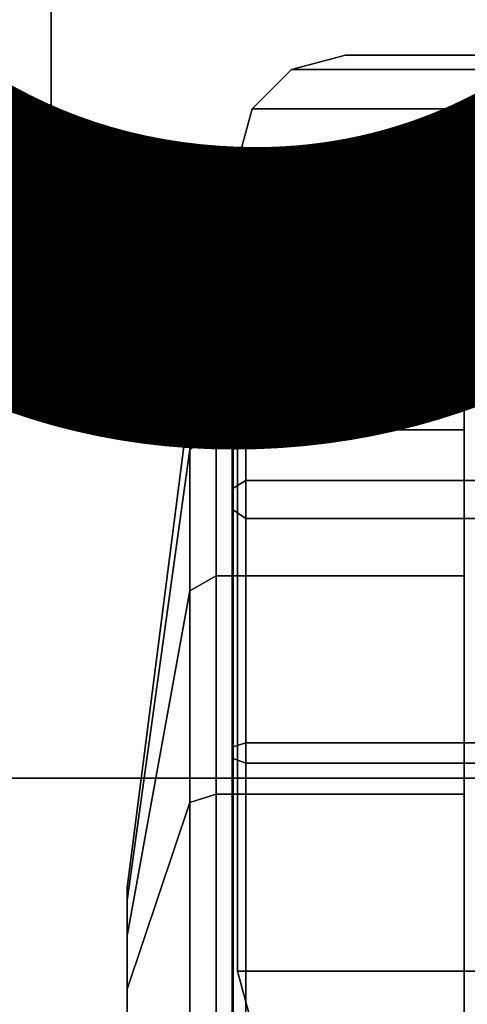
# Model space of a CAD drawing. Units: inches. Extents: x -9 to 18.4, y -36 to 0.1.
# Drawn here: x 15.5 to 16.2, y -17 to -15.6 of the extents above; entities that cross this region are included whole.
import ezdxf
from ezdxf.enums import TextEntityAlignment as Align

# ---------------------------------------------------------------- set-up
doc = ezdxf.new("R2010")
doc.units = ezdxf.units.IN
doc.header["$MEASUREMENT"] = 0
for name, color, linetype in [('STORAGE-CASE', 4, 'Continuous'), ('STORAGE-CASTER', 4, 'Continuous'), ('STORAGE-DRWCFG', 7, 'Continuous'), ('STORAGE-PLASTICDRAWERLINER', 4, 'Continuous'), ('STORAGE-RAISEDTOP', 4, 'Continuous'), ('STORAGE-RAISEDTOPLEG', 4, 'Continuous'), ('STORAGE-SHELF', 4, 'Continuous'), ('STORAGE-TOP', 4, 'Continuous')]:
    doc.layers.add(name, color=color, linetype=linetype)
doc.styles.get("Standard").update_dxf_attribs({"font": 'arial.ttf'})

msp = doc.modelspace()

# ---------------------------------------------------------------- linework, layer by layer
at = {"layer": 'STORAGE-CASE'}
for points in [[(17.6025, -17.3885, 3.386), (17.6025, -0.8825, 3.386), (0.8225, -0.8825, 3.386), (0.8225, -17.3885, 3.386)], [(17.6025, -0.8825, 2.626), (17.6025, -17.3885, 2.626), (0.8225, -17.3885, 2.626), (0.8225, -0.8825, 2.626)], [(0.8225, -17.3885, 29.363), (17.6025, -17.3885, 29.363), (17.6025, -0.8825, 29.363), (0.8225, -0.8825, 29.363)], [(0.8225, -0.8825, 28.603), (17.6025, -0.8825, 28.603), (17.6025, -17.3885, 28.603), (0.8225, -17.3885, 28.603)], [(17.6025, -17.3885, 3.386), (17.6025, -0.8825, 3.386), (0.8225, -0.8825, 3.386), (0.8225, -17.3885, 3.386)], [(17.6025, -0.8825, 2.626), (17.6025, -17.3885, 2.626), (0.8225, -17.3885, 2.626), (0.8225, -0.8825, 2.626)], [(0.8225, -17.3885, 29.363), (17.6025, -17.3885, 29.363), (17.6025, -0.8825, 29.363), (0.8225, -0.8825, 29.363)], [(0.8225, -0.8825, 28.603), (17.6025, -0.8825, 28.603), (17.6025, -17.3885, 28.603), (0.8225, -17.3885, 28.603)]]:
    msp.add_3dface(points, dxfattribs=at)
at = {"layer": 'STORAGE-CASTER'}
for points in [[(17.2818, -15.6419, 2.626), (17.2031, -15.6208, 2.626), (16.0219, -15.6208, 2.626), (15.9432, -15.6419, 2.626)], [(16.0219, -15.6208, 2.5473), (17.2031, -15.6208, 2.5473), (17.2818, -15.6419, 2.5473), (15.9432, -15.6419, 2.5473)], [(15.9432, -15.6419, 2.5473), (15.9432, -15.6419, 2.626), (16.0219, -15.6208, 2.626), (16.0219, -15.6208, 2.5473)], [(17.2818, -15.6419, 2.626), (17.2031, -15.6208, 2.626), (16.0219, -15.6208, 2.626), (15.9432, -15.6419, 2.626)], [(16.0219, -15.6208, 2.5473), (17.2031, -15.6208, 2.5473), (17.2818, -15.6419, 2.5473), (15.9432, -15.6419, 2.5473)], [(15.9432, -15.6419, 2.5473), (15.9432, -15.6419, 2.626), (16.0219, -15.6208, 2.626), (16.0219, -15.6208, 2.5473)], [(16.0219, -15.6208, 2.5473), (16.0219, -15.6208, 2.626), (17.2031, -15.6208, 2.626), (17.2031, -15.6208, 2.5473)], [(16.0219, -15.6208, 2.5473), (16.0219, -15.6208, 2.626), (17.2031, -15.6208, 2.626), (17.2031, -15.6208, 2.5473)], [(17.3394, -15.6995, 2.626), (17.2818, -15.6419, 2.626), (15.9432, -15.6419, 2.626), (15.8856, -15.6995, 2.626)], [(15.9432, -15.6419, 2.5473), (17.2818, -15.6419, 2.5473), (17.3394, -15.6995, 2.5473), (15.8856, -15.6995, 2.5473)], [(15.8856, -15.6995, 2.5473), (15.8856, -15.6995, 2.626), (15.9432, -15.6419, 2.626), (15.9432, -15.6419, 2.5473)], [(17.3394, -15.6995, 2.626), (17.2818, -15.6419, 2.626), (15.9432, -15.6419, 2.626), (15.8856, -15.6995, 2.626)], [(15.9432, -15.6419, 2.5473), (17.2818, -15.6419, 2.5473), (17.3394, -15.6995, 2.5473), (15.8856, -15.6995, 2.5473)], [(15.8856, -15.6995, 2.5473), (15.8856, -15.6995, 2.626), (15.9432, -15.6419, 2.626), (15.9432, -15.6419, 2.5473)], [(17.3605, -15.7783, 2.626), (17.3394, -15.6995, 2.626), (15.8856, -15.6995, 2.626), (15.8645, -15.7783, 2.626)], [(15.8856, -15.6995, 2.5473), (17.3394, -15.6995, 2.5473), (17.3605, -15.7783, 2.5473), (15.8645, -15.7783, 2.5473)], [(15.8645, -15.7783, 2.5473), (15.8645, -15.7783, 2.626), (15.8856, -15.6995, 2.626), (15.8856, -15.6995, 2.5473)], [(17.3605, -15.7783, 2.626), (17.3394, -15.6995, 2.626), (15.8856, -15.6995, 2.626), (15.8645, -15.7783, 2.626)], [(15.8856, -15.6995, 2.5473), (17.3394, -15.6995, 2.5473), (17.3605, -15.7783, 2.5473), (15.8645, -15.7783, 2.5473)], [(15.8645, -15.7783, 2.5473), (15.8645, -15.7783, 2.626), (15.8856, -15.6995, 2.626), (15.8856, -15.6995, 2.5473)], [(15.8645, -16.9594, 2.5473), (15.8645, -16.9594, 2.626), (15.8645, -15.7783, 2.626), (15.8645, -15.7783, 2.5473)], [(17.3605, -16.9594, 2.626), (17.3605, -15.7783, 2.626), (15.8645, -15.7783, 2.626), (15.8645, -16.9594, 2.626)], [(15.8645, -16.9594, 2.5473), (15.8645, -15.7783, 2.5473), (17.3605, -15.7783, 2.5473), (17.3605, -16.9594, 2.5473)], [(15.8645, -16.9594, 2.5473), (15.8645, -16.9594, 2.626), (15.8645, -15.7783, 2.626), (15.8645, -15.7783, 2.5473)], [(17.3605, -16.9594, 2.626), (17.3605, -15.7783, 2.626), (15.8645, -15.7783, 2.626), (15.8645, -16.9594, 2.626)], [(15.8645, -16.9594, 2.5473), (15.8645, -15.7783, 2.5473), (17.3605, -15.7783, 2.5473), (17.3605, -16.9594, 2.5473)], [(15.8581, -16.0006, 0.5328), (15.8581, -15.9118, 0.9791), (15.8763, -15.8964, 0.9843), (15.8763, -15.9863, 0.5323)], [(15.8581, -15.9118, 0.9791), (15.8581, -16.0006, 1.4254), (15.8763, -15.9863, 1.4363), (15.8763, -15.8964, 0.9843)], [(15.8581, -16.0006, 0.5328), (15.8581, -15.9118, 0.9791), (15.8763, -15.8964, 0.9843), (15.8763, -15.9863, 0.5323)], [(15.8581, -15.9118, 0.9791), (15.8581, -16.0006, 1.4254), (15.8763, -15.9863, 1.4363), (15.8763, -15.8964, 0.9843)], [(15.8763, -15.8964, 0.9843), (17.3487, -15.8964, 0.9843), (17.3487, -15.9863, 0.5323), (15.8763, -15.9863, 0.5323)], [(15.8763, -15.9863, 1.4363), (17.3487, -15.9863, 1.4363), (17.3487, -15.8964, 0.9843), (15.8763, -15.8964, 0.9843)], [(15.8763, -15.8964, 0.9843), (17.3487, -15.8964, 0.9843), (17.3487, -15.9863, 0.5323), (15.8763, -15.9863, 0.5323)], [(15.8763, -15.9863, 1.4363), (17.3487, -15.9863, 1.4363), (17.3487, -15.8964, 0.9843), (15.8763, -15.8964, 0.9843)], [(15.8566, -16.0409, 0.5549), (15.8566, -15.9555, 0.9843), (15.8581, -15.9118, 0.9791), (15.8581, -16.0006, 0.5328)], [(15.8566, -15.9555, 0.9843), (15.8566, -16.0409, 1.4137), (15.8581, -16.0006, 1.4254), (15.8581, -15.9118, 0.9791)], [(15.8566, -16.0409, 0.5549), (15.8566, -15.9555, 0.9843), (15.8581, -15.9118, 0.9791), (15.8581, -16.0006, 0.5328)], [(15.8566, -15.9555, 0.9843), (15.8566, -16.0409, 1.4137), (15.8581, -16.0006, 1.4254), (15.8581, -15.9118, 0.9791)], [(15.8763, -16.0591, 0.5624), (15.8763, -15.9751, 0.9843), (15.8566, -15.9555, 0.9843), (15.8566, -16.0409, 0.5549)], [(15.8763, -15.9751, 0.9843), (15.8763, -16.0591, 1.4061), (15.8566, -16.0409, 1.4137), (15.8566, -15.9555, 0.9843)], [(15.8763, -16.0591, 0.5624), (15.8763, -15.9751, 0.9843), (15.8566, -15.9555, 0.9843), (15.8566, -16.0409, 0.5549)], [(15.8763, -15.9751, 0.9843), (15.8763, -16.0591, 1.4061), (15.8566, -16.0409, 1.4137), (15.8566, -15.9555, 0.9843)], [(17.3487, -16.0591, 0.5624), (17.3487, -15.9751, 0.9843), (15.8763, -15.9751, 0.9843), (15.8763, -16.0591, 0.5624)], [(17.3487, -16.0591, 1.4061), (15.8763, -16.0591, 1.4061), (15.8763, -15.9751, 0.9843), (17.3487, -15.9751, 0.9843)], [(17.3487, -16.0591, 0.5624), (17.3487, -15.9751, 0.9843), (15.8763, -15.9751, 0.9843), (15.8763, -16.0591, 0.5624)], [(17.3487, -16.0591, 1.4061), (15.8763, -16.0591, 1.4061), (15.8763, -15.9751, 0.9843), (17.3487, -15.9751, 0.9843)], [(15.8763, -15.9863, 0.5323), (15.8763, -15.9985, 0.5038), (15.8566, -16.0165, 0.5118), (15.8581, -16.0006, 0.5328)], [(15.8763, -15.9863, 0.5323), (15.8763, -15.9985, 0.5038), (15.8566, -16.0165, 0.5118), (15.8581, -16.0006, 0.5328)], [(15.8763, -16.0165, 0.4921), (15.8566, -16.0165, 0.5118), (15.8763, -15.9985, 0.5038), (15.8763, -16.0165, 0.4921)], [(15.8763, -16.0165, 0.4921), (15.8566, -16.0165, 0.5118), (15.8763, -15.9985, 0.5038), (15.8763, -16.0165, 0.4921)], [(15.8581, -16.0006, 1.4254), (15.8581, -16.2534, 1.8038), (15.8763, -16.2423, 1.8194), (15.8763, -15.9863, 1.4363)], [(15.8581, -16.0006, 1.4254), (15.8581, -16.2534, 1.8038), (15.8763, -16.2423, 1.8194), (15.8763, -15.9863, 1.4363)], [(15.8763, -15.9863, 0.5323), (17.3487, -15.9863, 0.5323), (17.3487, -15.9985, 0.5038), (15.8763, -15.9985, 0.5038)], [(15.8763, -16.2423, 1.8194), (17.3487, -16.2423, 1.8194), (17.3487, -15.9863, 1.4363), (15.8763, -15.9863, 1.4363)], [(15.8763, -15.9863, 0.5323), (17.3487, -15.9863, 0.5323), (17.3487, -15.9985, 0.5038), (15.8763, -15.9985, 0.5038)], [(15.8763, -16.2423, 1.8194), (17.3487, -16.2423, 1.8194), (17.3487, -15.9863, 1.4363), (15.8763, -15.9863, 1.4363)], [(15.8763, -15.9985, 0.5038), (17.3487, -15.9985, 0.5038), (17.3487, -16.0165, 0.4921), (15.8763, -16.0165, 0.4921)], [(15.8763, -15.9985, 0.5038), (17.3487, -15.9985, 0.5038), (17.3487, -16.0165, 0.4921), (15.8763, -16.0165, 0.4921)], [(15.8566, -16.0409, 0.5549), (15.8581, -16.0006, 0.5328), (15.8566, -16.0165, 0.5118), (15.8645, -16.0743, 0.5056)], [(15.8566, -16.0409, 1.4137), (15.8566, -16.2841, 1.7777), (15.8581, -16.2534, 1.8038), (15.8581, -16.0006, 1.4254)], [(15.8566, -16.0409, 0.5549), (15.8581, -16.0006, 0.5328), (15.8566, -16.0165, 0.5118), (15.8645, -16.0743, 0.5056)], [(15.8566, -16.0409, 1.4137), (15.8566, -16.2841, 1.7777), (15.8581, -16.2534, 1.8038), (15.8581, -16.0006, 1.4254)], [(15.8566, -16.0165, 0.5118), (15.8763, -16.0165, 0.4921), (15.8763, -16.0598, 0.4921), (15.8645, -16.0743, 0.5056)], [(15.8566, -16.0165, 0.5118), (15.8763, -16.0165, 0.4921), (15.8763, -16.0598, 0.4921), (15.8645, -16.0743, 0.5056)], [(17.3487, -16.0165, 0.4921), (15.8763, -16.0165, 0.4921), (15.8763, -16.0598, 0.4921), (17.3487, -16.0598, 0.4921)], [(17.3487, -16.0165, 0.4921), (15.8763, -16.0165, 0.4921), (15.8763, -16.0598, 0.4921), (17.3487, -16.0598, 0.4921)], [(15.8566, -16.0409, 0.5549), (15.8645, -16.0743, 0.5056), (15.8763, -16.0794, 0.5105), (15.8763, -16.0591, 0.5624)], [(15.8763, -16.0591, 1.4061), (15.8763, -16.298, 1.7638), (15.8566, -16.2841, 1.7777), (15.8566, -16.0409, 1.4137)], [(15.8566, -16.0409, 0.5549), (15.8645, -16.0743, 0.5056), (15.8763, -16.0794, 0.5105), (15.8763, -16.0591, 0.5624)], [(15.8763, -16.0591, 1.4061), (15.8763, -16.298, 1.7638), (15.8566, -16.2841, 1.7777), (15.8566, -16.0409, 1.4137)], [(15.8763, -16.0598, 0.4921), (15.8763, -16.0598, 0.4921), (15.8763, -16.0794, 0.5105), (15.8645, -16.0743, 0.5056)], [(15.8763, -16.0598, 0.4921), (15.8763, -16.0598, 0.4921), (15.8763, -16.0794, 0.5105), (15.8645, -16.0743, 0.5056)], [(17.3487, -16.0591, 1.4061), (17.3487, -16.298, 1.7638), (15.8763, -16.298, 1.7638), (15.8763, -16.0591, 1.4061)], [(17.3487, -16.0591, 1.4061), (17.3487, -16.298, 1.7638), (15.8763, -16.298, 1.7638), (15.8763, -16.0591, 1.4061)], [(17.3487, -16.0591, 0.5624), (15.8763, -16.0591, 0.5624), (15.8763, -16.0794, 0.5105), (17.3487, -16.0794, 0.5105)], [(17.3487, -16.0591, 0.5624), (15.8763, -16.0591, 0.5624), (15.8763, -16.0794, 0.5105), (17.3487, -16.0794, 0.5105)], [(15.8763, -16.0598, 0.4921), (17.3487, -16.0598, 0.4921), (17.3487, -16.0794, 0.5105), (15.8763, -16.0794, 0.5105)], [(15.8763, -16.0598, 0.4921), (17.3487, -16.0598, 0.4921), (17.3487, -16.0794, 0.5105), (15.8763, -16.0794, 0.5105)], [(15.7949, -16.1972, 0.6196), (15.7949, -16.1246, 0.9843), (15.8334, -16.0932, 0.9843), (15.8334, -16.1682, 0.6076)], [(15.7949, -16.1246, 0.9843), (15.7949, -16.1972, 1.3489), (15.8334, -16.1682, 1.3609), (15.8334, -16.0932, 0.9843)], [(15.7949, -16.1972, 0.6196), (15.7949, -16.1246, 0.9843), (15.8334, -16.0932, 0.9843), (15.8334, -16.1682, 0.6076)], [(15.7949, -16.1246, 0.9843), (15.7949, -16.1972, 1.3489), (15.8334, -16.1682, 1.3609), (15.8334, -16.0932, 0.9843)], [(15.8334, -16.1682, 0.6076), (15.8334, -16.0932, 0.9843), (16.1952, -16.0932, 0.9843), (16.1952, -16.1682, 0.6076)], [(15.8334, -16.0932, 0.9843), (15.8334, -16.1682, 1.3609), (16.1952, -16.1682, 1.3609), (16.1952, -16.0932, 0.9843)], [(15.8334, -16.1682, 0.6076), (15.8334, -16.0932, 0.9843), (16.1952, -16.0932, 0.9843), (16.1952, -16.1682, 0.6076)], [(15.8334, -16.0932, 0.9843), (15.8334, -16.1682, 1.3609), (16.1952, -16.1682, 1.3609), (16.1952, -16.0932, 0.9843)], [(15.7033, -16.856, 0.8925), (15.7033, -16.8377, 0.9843), (15.7949, -16.1246, 0.9843), (15.7949, -16.1972, 0.6196)], [(15.7033, -16.8377, 0.9843), (15.7033, -16.856, 1.076), (15.7949, -16.1972, 1.3489), (15.7949, -16.1246, 0.9843)], [(15.7033, -16.856, 0.8925), (15.7033, -16.8377, 0.9843), (15.7949, -16.1246, 0.9843), (15.7949, -16.1972, 0.6196)], [(15.7033, -16.8377, 0.9843), (15.7033, -16.856, 1.076), (15.7949, -16.1972, 1.3489), (15.7949, -16.1246, 0.9843)], [(15.7949, -16.4037, 0.3105), (15.7949, -16.1972, 0.6196), (15.8334, -16.1682, 0.6076), (15.8334, -16.3815, 0.2883)], [(15.7949, -16.1972, 1.3489), (15.7949, -16.4037, 1.6581), (15.8334, -16.3815, 1.6802), (15.8334, -16.1682, 1.3609)], [(15.7949, -16.4037, 0.3105), (15.7949, -16.1972, 0.6196), (15.8334, -16.1682, 0.6076), (15.8334, -16.3815, 0.2883)], [(15.7949, -16.1972, 1.3489), (15.7949, -16.4037, 1.6581), (15.8334, -16.3815, 1.6802), (15.8334, -16.1682, 1.3609)], [(15.8334, -16.3815, 0.2883), (15.8334, -16.1682, 0.6076), (16.1952, -16.1682, 0.6076), (16.1952, -16.3815, 0.2883)], [(15.8334, -16.1682, 1.3609), (15.8334, -16.3815, 1.6802), (16.1952, -16.3815, 1.6802), (16.1952, -16.1682, 1.3609)], [(15.8334, -16.3815, 0.2883), (15.8334, -16.1682, 0.6076), (16.1952, -16.1682, 0.6076), (16.1952, -16.3815, 0.2883)], [(15.8334, -16.1682, 1.3609), (15.8334, -16.3815, 1.6802), (16.1952, -16.3815, 1.6802), (16.1952, -16.1682, 1.3609)], [(15.7033, -16.9079, 0.8147), (15.7033, -16.856, 0.8925), (15.7949, -16.1972, 0.6196), (15.7949, -16.4037, 0.3105)], [(15.7033, -16.856, 1.076), (15.7033, -16.9079, 1.1538), (15.7949, -16.4037, 1.6581), (15.7949, -16.1972, 1.3489)], [(15.7033, -16.9079, 0.8147), (15.7033, -16.856, 0.8925), (15.7949, -16.1972, 0.6196), (15.7949, -16.4037, 0.3105)], [(15.7033, -16.856, 1.076), (15.7033, -16.9079, 1.1538), (15.7949, -16.4037, 1.6581), (15.7949, -16.1972, 1.3489)], [(15.8581, -16.2534, 1.8038), (15.8581, -16.6318, 2.0566), (15.8763, -16.6255, 2.0755), (15.8763, -16.2423, 1.8194)], [(15.8581, -16.2534, 1.8038), (15.8581, -16.6318, 2.0566), (15.8763, -16.6255, 2.0755), (15.8763, -16.2423, 1.8194)], [(15.8763, -16.6255, 2.0755), (17.3487, -16.6255, 2.0755), (17.3487, -16.2423, 1.8194), (15.8763, -16.2423, 1.8194)], [(15.8763, -16.6255, 2.0755), (17.3487, -16.6255, 2.0755), (17.3487, -16.2423, 1.8194), (15.8763, -16.2423, 1.8194)], [(15.8566, -16.2841, 1.7777), (15.8566, -16.6481, 2.0209), (15.8581, -16.6318, 2.0566), (15.8581, -16.2534, 1.8038)], [(15.8566, -16.2841, 1.7777), (15.8566, -16.6481, 2.0209), (15.8581, -16.6318, 2.0566), (15.8581, -16.2534, 1.8038)], [(15.8763, -16.298, 1.7638), (15.8763, -16.6556, 2.0027), (15.8566, -16.6481, 2.0209), (15.8566, -16.2841, 1.7777)], [(15.8763, -16.298, 1.7638), (15.8763, -16.6556, 2.0027), (15.8566, -16.6481, 2.0209), (15.8566, -16.2841, 1.7777)], [(17.3487, -16.6556, 2.0027), (15.8763, -16.6556, 2.0027), (15.8763, -16.298, 1.7638), (17.3487, -16.298, 1.7638)], [(17.3487, -16.6556, 2.0027), (15.8763, -16.6556, 2.0027), (15.8763, -16.298, 1.7638), (17.3487, -16.298, 1.7638)], [(15.7949, -16.7129, 0.1039), (15.7949, -16.4037, 0.3105), (15.8334, -16.3815, 0.2883), (15.8334, -16.7008, 0.0749)], [(15.7949, -16.4037, 1.6581), (15.7949, -16.7129, 1.8646), (15.8334, -16.7008, 1.8936), (15.8334, -16.3815, 1.6802)], [(15.7949, -16.7129, 0.1039), (15.7949, -16.4037, 0.3105), (15.8334, -16.3815, 0.2883), (15.8334, -16.7008, 0.0749)], [(15.7949, -16.4037, 1.6581), (15.7949, -16.7129, 1.8646), (15.8334, -16.7008, 1.8936), (15.8334, -16.3815, 1.6802)], [(15.8334, -16.7008, 0.0749), (15.8334, -16.3815, 0.2883), (16.1952, -16.3815, 0.2883), (16.1952, -16.7008, 0.0749)], [(15.8334, -16.3815, 1.6802), (15.8334, -16.7008, 1.8936), (16.1952, -16.7008, 1.8936), (16.1952, -16.3815, 1.6802)], [(15.8334, -16.7008, 0.0749), (15.8334, -16.3815, 0.2883), (16.1952, -16.3815, 0.2883), (16.1952, -16.7008, 0.0749)], [(15.8334, -16.3815, 1.6802), (15.8334, -16.7008, 1.8936), (16.1952, -16.7008, 1.8936), (16.1952, -16.3815, 1.6802)], [(15.7033, -16.9857, 0.7627), (15.7033, -16.9079, 0.8147), (15.7949, -16.4037, 0.3105), (15.7949, -16.7129, 0.1039)], [(15.7033, -16.9079, 1.1538), (15.7033, -16.9857, 1.2058), (15.7949, -16.7129, 1.8646), (15.7949, -16.4037, 1.6581)], [(15.7033, -16.9857, 0.7627), (15.7033, -16.9079, 0.8147), (15.7949, -16.4037, 0.3105), (15.7949, -16.7129, 0.1039)], [(15.7033, -16.9079, 1.1538), (15.7033, -16.9857, 1.2058), (15.7949, -16.7129, 1.8646), (15.7949, -16.4037, 1.6581)], [(15.8566, -16.6481, 2.0209), (15.8566, -17.0775, 2.1063), (15.8581, -17.0781, 2.1454), (15.8581, -16.6318, 2.0566)], [(15.8566, -16.6481, 2.0209), (15.8566, -17.0775, 2.1063), (15.8581, -17.0781, 2.1454), (15.8581, -16.6318, 2.0566)], [(15.8581, -16.6318, 2.0566), (15.8581, -17.0781, 2.1454), (15.8763, -17.0775, 2.1654), (15.8763, -16.6255, 2.0755)], [(15.8581, -16.6318, 2.0566), (15.8581, -17.0781, 2.1454), (15.8763, -17.0775, 2.1654), (15.8763, -16.6255, 2.0755)], [(15.8763, -17.0775, 2.1654), (17.3487, -17.0775, 2.1654), (17.3487, -16.6255, 2.0755), (15.8763, -16.6255, 2.0755)], [(15.8763, -17.0775, 2.1654), (17.3487, -17.0775, 2.1654), (17.3487, -16.6255, 2.0755), (15.8763, -16.6255, 2.0755)], [(15.8763, -16.6556, 2.0027), (15.8763, -17.0775, 2.0866), (15.8566, -17.0775, 2.1063), (15.8566, -16.6481, 2.0209)], [(15.8763, -16.6556, 2.0027), (15.8763, -17.0775, 2.0866), (15.8566, -17.0775, 2.1063), (15.8566, -16.6481, 2.0209)], [(17.3487, -16.6556, 2.0027), (17.3487, -17.0775, 2.0866), (15.8763, -17.0775, 2.0866), (15.8763, -16.6556, 2.0027)], [(17.3487, -16.6556, 2.0027), (17.3487, -17.0775, 2.0866), (15.8763, -17.0775, 2.0866), (15.8763, -16.6556, 2.0027)], [(15.7949, -17.0775, 0.0314), (15.7949, -16.7129, 0.1039), (15.8334, -16.7008, 0.0749), (15.8334, -17.0775, 0)], [(15.7949, -16.7129, 1.8646), (15.7949, -17.0775, 1.9371), (15.8334, -17.0775, 1.9685), (15.8334, -16.7008, 1.8936)], [(15.7949, -17.0775, 0.0314), (15.7949, -16.7129, 0.1039), (15.8334, -16.7008, 0.0749), (15.8334, -17.0775, 0)], [(15.7949, -16.7129, 1.8646), (15.7949, -17.0775, 1.9371), (15.8334, -17.0775, 1.9685), (15.8334, -16.7008, 1.8936)], [(15.8334, -17.0775, 0), (15.8334, -16.7008, 0.0749), (16.1952, -16.7008, 0.0749), (16.1952, -17.0775, 0)], [(15.8334, -16.7008, 1.8936), (15.8334, -17.0775, 1.9685), (16.1952, -17.0775, 1.9685), (16.1952, -16.7008, 1.8936)], [(15.8334, -17.0775, 0), (15.8334, -16.7008, 0.0749), (16.1952, -16.7008, 0.0749), (16.1952, -17.0775, 0)], [(15.8334, -16.7008, 1.8936), (15.8334, -17.0775, 1.9685), (16.1952, -17.0775, 1.9685), (16.1952, -16.7008, 1.8936)], [(15.7033, -17.0775, 0.7445), (15.7033, -16.9857, 0.7627), (15.7949, -16.7129, 0.1039), (15.7949, -17.0775, 0.0314)], [(15.7033, -16.9857, 1.2058), (15.7033, -17.0775, 1.224), (15.7949, -17.0775, 1.9371), (15.7949, -16.7129, 1.8646)], [(15.7033, -17.0775, 0.7445), (15.7033, -16.9857, 0.7627), (15.7949, -16.7129, 0.1039), (15.7949, -17.0775, 0.0314)], [(15.7033, -16.9857, 1.2058), (15.7033, -17.0775, 1.224), (15.7949, -17.0775, 1.9371), (15.7949, -16.7129, 1.8646)], [(17.3394, -17.0381, 2.626), (17.3605, -16.9594, 2.626), (15.8645, -16.9594, 2.626), (15.8856, -17.0381, 2.626)], [(15.8645, -16.9594, 2.5473), (17.3605, -16.9594, 2.5473), (17.3394, -17.0381, 2.5473), (15.8856, -17.0381, 2.5473)], [(15.8856, -17.0381, 2.626), (15.8645, -16.9594, 2.626), (15.8645, -16.9594, 2.5473), (15.8856, -17.0381, 2.5473)], [(17.3394, -17.0381, 2.626), (17.3605, -16.9594, 2.626), (15.8645, -16.9594, 2.626), (15.8856, -17.0381, 2.626)], [(15.8645, -16.9594, 2.5473), (17.3605, -16.9594, 2.5473), (17.3394, -17.0381, 2.5473), (15.8856, -17.0381, 2.5473)], [(15.8856, -17.0381, 2.626), (15.8645, -16.9594, 2.626), (15.8645, -16.9594, 2.5473), (15.8856, -17.0381, 2.5473)]]:
    msp.add_3dface(points, dxfattribs=at)
for points, invisible_edges in [([(16.1952, -17.7735, 1.6802), (16.1952, -17.9868, 1.3609), (16.1952, -16.0932, 0.9843), (16.1952, -16.1682, 1.3609)], 10), ([(16.1952, -18.0618, 0.9843), (16.1952, -16.1682, 0.6076), (16.1952, -16.0932, 0.9843), (16.1952, -17.9868, 1.3609)], 5), ([(16.1952, -17.7735, 1.6802), (16.1952, -17.9868, 1.3609), (16.1952, -16.0932, 0.9843), (16.1952, -16.1682, 1.3609)], 10), ([(16.1952, -18.0618, 0.9843), (16.1952, -16.1682, 0.6076), (16.1952, -16.0932, 0.9843), (16.1952, -17.9868, 1.3609)], 5), ([(16.1952, -17.7735, 1.6802), (16.1952, -16.1682, 1.3609), (16.1952, -16.3815, 1.6802), (16.1952, -17.4542, 1.8936)], 5), ([(16.1952, -18.0618, 0.9843), (16.1952, -17.9868, 0.6076), (16.1952, -16.3815, 0.2883), (16.1952, -16.1682, 0.6076)], 10), ([(16.1952, -17.7735, 1.6802), (16.1952, -16.1682, 1.3609), (16.1952, -16.3815, 1.6802), (16.1952, -17.4542, 1.8936)], 5), ([(16.1952, -18.0618, 0.9843), (16.1952, -17.9868, 0.6076), (16.1952, -16.3815, 0.2883), (16.1952, -16.1682, 0.6076)], 10), ([(16.1952, -17.0775, 1.9685), (16.1952, -17.4542, 1.8936), (16.1952, -16.3815, 1.6802), (16.1952, -16.7008, 1.8936)], 2), ([(16.1952, -17.7735, 0.2883), (16.1952, -16.7008, 0.0749), (16.1952, -16.3815, 0.2883), (16.1952, -17.9868, 0.6076)], 5), ([(16.1952, -17.0775, 1.9685), (16.1952, -17.4542, 1.8936), (16.1952, -16.3815, 1.6802), (16.1952, -16.7008, 1.8936)], 2), ([(16.1952, -17.7735, 0.2883), (16.1952, -16.7008, 0.0749), (16.1952, -16.3815, 0.2883), (16.1952, -17.9868, 0.6076)], 5), ([(16.1952, -17.7735, 0.2883), (16.1952, -17.4542, 0.0749), (16.1952, -17.0775, 0), (16.1952, -16.7008, 0.0749)], 8), ([(16.1952, -17.7735, 0.2883), (16.1952, -17.4542, 0.0749), (16.1952, -17.0775, 0), (16.1952, -16.7008, 0.0749)], 8), ([(15.7033, -16.8377, 0.9843), (15.7033, -17.299, 0.8925), (15.7033, -17.3173, 0.9843), (15.7033, -16.856, 1.076)], 5), ([(15.7033, -16.8377, 0.9843), (15.7033, -16.856, 0.8925), (15.7033, -17.2471, 0.8147), (15.7033, -17.299, 0.8925)], 10), ([(15.7033, -16.8377, 0.9843), (15.7033, -17.299, 0.8925), (15.7033, -17.3173, 0.9843), (15.7033, -16.856, 1.076)], 5), ([(15.7033, -16.8377, 0.9843), (15.7033, -16.856, 0.8925), (15.7033, -17.2471, 0.8147), (15.7033, -17.299, 0.8925)], 10), ([(15.7033, -16.9079, 1.1538), (15.7033, -16.856, 1.076), (15.7033, -17.3173, 0.9843), (15.7033, -17.299, 1.076)], 10), ([(15.7033, -16.9079, 0.8147), (15.7033, -17.1693, 0.7627), (15.7033, -17.2471, 0.8147), (15.7033, -16.856, 0.8925)], 5), ([(15.7033, -16.9079, 1.1538), (15.7033, -16.856, 1.076), (15.7033, -17.3173, 0.9843), (15.7033, -17.299, 1.076)], 10), ([(15.7033, -16.9079, 0.8147), (15.7033, -17.1693, 0.7627), (15.7033, -17.2471, 0.8147), (15.7033, -16.856, 0.8925)], 5), ([(15.7033, -16.9079, 1.1538), (15.7033, -17.299, 1.076), (15.7033, -17.2471, 1.1538), (15.7033, -16.9857, 1.2058)], 5), ([(15.7033, -16.9079, 0.8147), (15.7033, -16.9857, 0.7627), (15.7033, -17.0775, 0.7445), (15.7033, -17.1693, 0.7627)], 8), ([(15.7033, -16.9079, 1.1538), (15.7033, -17.299, 1.076), (15.7033, -17.2471, 1.1538), (15.7033, -16.9857, 1.2058)], 5), ([(15.7033, -16.9079, 0.8147), (15.7033, -16.9857, 0.7627), (15.7033, -17.0775, 0.7445), (15.7033, -17.1693, 0.7627)], 8), ([(15.7033, -17.0775, 1.224), (15.7033, -16.9857, 1.2058), (15.7033, -17.2471, 1.1538), (15.7033, -17.1693, 1.2058)], 2), ([(15.7033, -17.0775, 1.224), (15.7033, -16.9857, 1.2058), (15.7033, -17.2471, 1.1538), (15.7033, -17.1693, 1.2058)], 2)]:
    msp.add_3dface(points, dxfattribs=dict(at, invisible_edges=invisible_edges))
at = {"layer": 'STORAGE-PLASTICDRAWERLINER'}
for points in [[(2.2794, -3.6215, 22.2483), (16.1472, -3.6215, 22.2483), (16.2286, -17.4309, 22.2354), (2.1921, -17.4287, 22.2364)], [(2.2794, -3.6215, 22.2483), (16.1472, -3.6215, 22.2483), (16.2286, -17.4309, 22.2354), (2.1921, -17.4287, 22.2364)], [(16.3333, -3.6324, 22.2798), (16.1472, -3.6215, 22.2483), (16.2286, -17.4309, 22.2354), (16.4099, -17.3077, 22.305)], [(16.3333, -3.6324, 22.2798), (16.1472, -3.6215, 22.2483), (16.2286, -17.4309, 22.2354), (16.4099, -17.3077, 22.305)], [(16.2355, -3.6748, 22.3651), (2.1674, -3.6744, 22.3685), (2.1805, -17.1628, 22.3693), (16.2685, -17.1632, 22.3758)], [(16.2355, -3.6748, 22.3651), (2.1674, -3.6744, 22.3685), (2.1805, -17.1628, 22.3693), (16.2685, -17.1632, 22.3758)]]:
    msp.add_3dface(points, dxfattribs=at)
at = {"layer": 'STORAGE-RAISEDTOP', "invisible_edges": 10}
for points in [[(16.925, 0, 34.302), (1.5, 0, 34.302), (1.5, -18.375, 34.302), (16.925, -18.375, 34.302)], [(16.925, -18.375, 33.542), (1.5, -18.375, 33.542), (1.5, 0, 33.542), (16.925, 0, 33.542)]]:
    msp.add_3dface(points, dxfattribs=at)
at = {"layer": 'STORAGE-RAISEDTOPLEG'}
for points, invisible_edges in [([(14.9625, -17.0525, 33.485), (14.9625, -13.8025, 33.485), (17.2225, -13.8025, 33.485), (17.2225, -17.0525, 33.485)], 5), ([(14.9625, -13.8025, 33.542), (14.9625, -17.0525, 33.542), (17.2225, -17.0525, 33.542), (17.2225, -13.8025, 33.542)], 5), ([(16.5925, -15.0165, 33.485), (15.5925, -15.0165, 33.485), (15.5925, -15.8385, 33.485), (16.5925, -15.8385, 33.485)], 5), ([(16.5925, -15.8385, 30.123), (15.5925, -15.8385, 30.123), (15.5925, -15.0165, 30.123), (16.5925, -15.0165, 30.123)], 5), ([(16.5035, -15.9275, 33.485), (16.5925, -15.8385, 33.485), (15.5925, -15.8385, 33.485), (15.6815, -15.9275, 33.485)], 2), ([(16.5925, -15.8385, 30.123), (16.5035, -15.9275, 30.123), (15.6815, -15.9275, 30.123), (15.5925, -15.8385, 30.123)], 8)]:
    msp.add_3dface(points, dxfattribs=dict(at, invisible_edges=invisible_edges))
for points in [[(15.5925, -15.0165, 30.123), (15.5925, -15.8385, 30.123), (15.5925, -15.8385, 33.485), (15.5925, -15.0165, 33.485)], [(15.6815, -15.9275, 30.123), (15.6815, -15.9275, 33.485), (15.5925, -15.8385, 33.485), (15.5925, -15.8385, 30.123)], [(16.5035, -15.9275, 33.485), (15.6815, -15.9275, 33.485), (15.6815, -15.9275, 30.123), (16.5035, -15.9275, 30.123)]]:
    msp.add_3dface(points, dxfattribs=at)
at = {"layer": 'STORAGE-SHELF'}
for points in [[(0.8225, -16.6775, 12.385), (17.6025, -16.6775, 12.385), (17.6025, -0.8825, 12.385), (0.8225, -0.8825, 12.385)], [(0.8225, -0.8825, 11.625), (17.6025, -0.8825, 11.625), (17.6025, -16.6775, 11.625), (0.8225, -16.6775, 11.625)], [(0.8225, -16.6775, 12.385), (17.6025, -16.6775, 12.385), (17.6025, -0.8825, 12.385), (0.8225, -0.8825, 12.385)], [(0.8225, -0.8825, 11.625), (17.6025, -0.8825, 11.625), (17.6025, -16.6775, 11.625), (0.8225, -16.6775, 11.625)], [(0.8225, -17.3885, 20.455), (17.6025, -17.3885, 20.455), (17.6025, -0.8825, 20.455), (0.8225, -0.8825, 20.455)], [(0.8225, -0.8825, 19.695), (17.6025, -0.8825, 19.695), (17.6025, -17.3885, 19.695), (0.8225, -17.3885, 19.695)], [(0.8225, -17.3885, 20.455), (17.6025, -17.3885, 20.455), (17.6025, -0.8825, 20.455), (0.8225, -0.8825, 20.455)], [(0.8225, -0.8825, 19.695), (17.6025, -0.8825, 19.695), (17.6025, -17.3885, 19.695), (0.8225, -17.3885, 19.695)], [(0.8225, -16.6775, 12.385), (0.8225, -16.6775, 11.625), (17.6025, -16.6775, 11.625), (17.6025, -16.6775, 12.385)], [(0.8225, -16.6775, 12.385), (0.8225, -16.6775, 11.625), (17.6025, -16.6775, 11.625), (17.6025, -16.6775, 12.385)]]:
    msp.add_3dface(points, dxfattribs=at)
at = {"layer": 'STORAGE-TOP'}
for points in [[(0, -18.375, 30.123), (18.425, -18.375, 30.123), (18.425, 0, 30.123), (0, 0, 30.123)], [(0, 0, 29.363), (18.425, 0, 29.363), (18.425, -18.375, 29.363), (0, -18.375, 29.363)], [(0, -18.375, 30.123), (18.425, -18.375, 30.123), (18.425, 0, 30.123), (0, 0, 30.123)], [(0, 0, 29.363), (18.425, 0, 29.363), (18.425, -18.375, 29.363), (0, -18.375, 29.363)]]:
    msp.add_3dface(points, dxfattribs=at)

# ---------------------------------------------------------------- texts
at = {"layer": 'STORAGE-DRWCFG', "width": 0.7, "flags": 8}
msp.add_attdef('DRWCFG', text='HR', height=4, dxfattribs=at).set_placement((9.2125, -16.1262), align=Align.CENTER)

doc.saveas('drawing.dxf')
